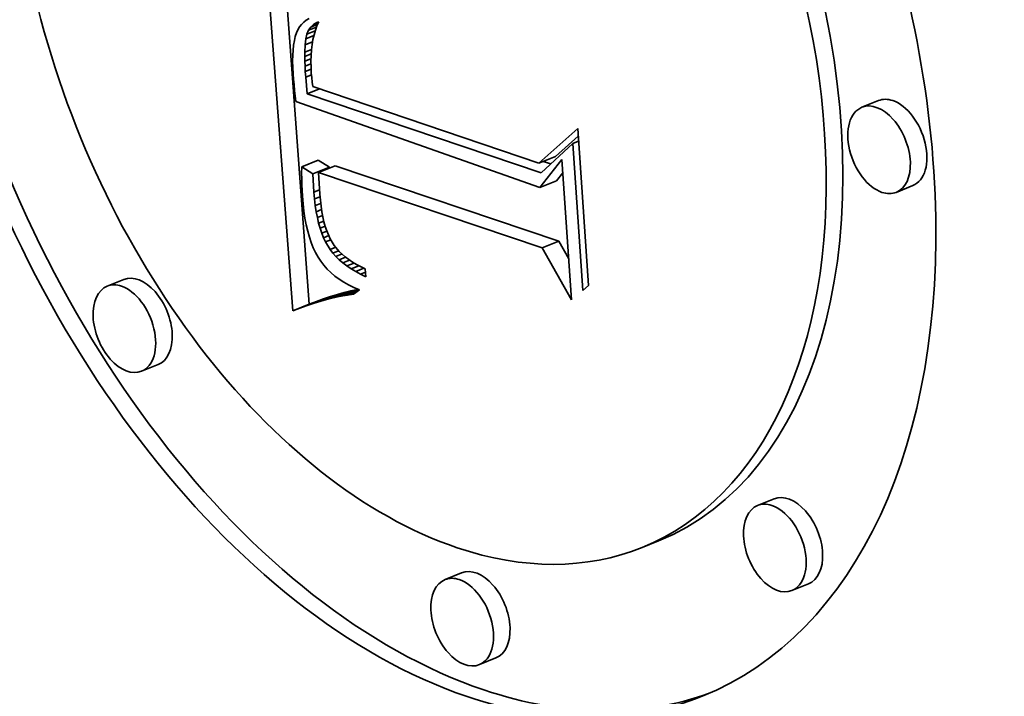
# Model space of a CAD drawing. Extents: x 0 to 10.8, y 0 to 8.3.
# Drawn here: x 9.5 to 9.5, y 4.5 to 4.5 of the extents above; entities that cross this region are included whole.
import ezdxf

# ---------------------------------------------------------------- set-up
doc = ezdxf.new("R2010")
doc.units = 0
doc.header["$MEASUREMENT"] = 0
doc.layers.get('0').update_dxf_attribs({"lineweight": 13})

msp = doc.modelspace()

# ---------------------------------------------------------------- linework, layer by layer
at = {"color": 7, "lineweight": 35, "ltscale": 0.000563689}
msp.add_line((9.476081, 4.499264), (9.474404, 4.521749), dxfattribs=at)
at = {"color": 7, "lineweight": 35, "ltscale": 0.000523943}
msp.add_line((9.477093, 4.499673), (9.475534, 4.520572), dxfattribs=at)
at = {"color": 7, "lineweight": 35, "ltscale": 5.13324e-06}
msp.add_line((9.477089, 4.517119), (9.476912, 4.517014), dxfattribs=at)
at = {"color": 7, "lineweight": 35, "ltscale": 4.98335e-06}
msp.add_line((9.476501, 4.516605), (9.476401, 4.516433), dxfattribs=at)
at = {"color": 7, "lineweight": 35, "ltscale": 4.79365e-06}
msp.add_line((9.476618, 4.516757), (9.476501, 4.516605), dxfattribs=at)
at = {"color": 7, "lineweight": 35, "ltscale": 4.82548e-06}
msp.add_line((9.476755, 4.516893), (9.476618, 4.516757), dxfattribs=at)
at = {"color": 7, "lineweight": 35, "ltscale": 4.94674e-06}
msp.add_line((9.476912, 4.517014), (9.476755, 4.516893), dxfattribs=at)
at = {"color": 7, "lineweight": 35, "ltscale": 1.32724e-05}
msp.add_line((9.477046, 4.516397), (9.477539, 4.516596), dxfattribs=at)
at = {"color": 7, "lineweight": 35, "ltscale": 5.96313e-06}
msp.add_line((9.477046, 4.516397), (9.477182, 4.516593), dxfattribs=at)
at = {"color": 7, "lineweight": 35, "ltscale": 1.15101e-05}
msp.add_line((9.477182, 4.516593), (9.477609, 4.516766), dxfattribs=at)
at = {"color": 7, "lineweight": 35, "ltscale": 5.80547e-06}
msp.add_line((9.477182, 4.516593), (9.477352, 4.516751), dxfattribs=at)
at = {"color": 7, "lineweight": 35, "ltscale": 8.20887e-06}
msp.add_line((9.477352, 4.516751), (9.477657, 4.516874), dxfattribs=at)
at = {"color": 7, "lineweight": 35, "ltscale": 5.94331e-06}
msp.add_line((9.477352, 4.516751), (9.477558, 4.51687), dxfattribs=at)
at = {"color": 7, "lineweight": 35, "ltscale": 7.01737e-06}
msp.add_line((9.477564, 4.516665), (9.477468, 4.516401), dxfattribs=at)
at = {"color": 7, "lineweight": 35, "ltscale": 3.11762e-06}
msp.add_line((9.477558, 4.51687), (9.477675, 4.516915), dxfattribs=at)
at = {"color": 7, "lineweight": 35, "ltscale": 6.81557e-06}
msp.add_line((9.477675, 4.516915), (9.477564, 4.516665), dxfattribs=at)
at = {"color": 7, "lineweight": 35, "ltscale": 6.37946e-06}
msp.add_line((9.476241, 4.516013), (9.476181, 4.515765), dxfattribs=at)
at = {"color": 7, "lineweight": 35, "ltscale": 5.86132e-06}
msp.add_line((9.476314, 4.516236), (9.476241, 4.516013), dxfattribs=at)
at = {"color": 7, "lineweight": 35, "ltscale": 5.39537e-06}
msp.add_line((9.476401, 4.516433), (9.476314, 4.516236), dxfattribs=at)
at = {"color": 7, "lineweight": 35, "ltscale": 9.18623e-06}
msp.add_line((9.476839, 4.515515), (9.476881, 4.51588), dxfattribs=at)
at = {"color": 7, "lineweight": 35, "ltscale": 7.21594e-06}
msp.add_line((9.476881, 4.51588), (9.476947, 4.516161), dxfattribs=at)
at = {"color": 7, "lineweight": 35, "ltscale": 1.33674e-05}
msp.add_line((9.476881, 4.51588), (9.477377, 4.51608), dxfattribs=at)
at = {"color": 7, "lineweight": 35, "ltscale": 6.40217e-06}
msp.add_line((9.476947, 4.516161), (9.477046, 4.516397), dxfattribs=at)
at = {"color": 7, "lineweight": 35, "ltscale": 1.37883e-05}
msp.add_line((9.476947, 4.516161), (9.477458, 4.516367), dxfattribs=at)
at = {"color": 7, "lineweight": 35, "ltscale": 7.50316e-06}
msp.add_line((9.477387, 4.516123), (9.477319, 4.515831), dxfattribs=at)
at = {"color": 7, "lineweight": 35, "ltscale": 7.24348e-06}
msp.add_line((9.477468, 4.516401), (9.477387, 4.516123), dxfattribs=at)
at = {"color": 7, "lineweight": 35, "ltscale": 7.50824e-06}
msp.add_line((9.476135, 4.515492), (9.476102, 4.515193), dxfattribs=at)
at = {"color": 7, "lineweight": 35, "ltscale": 6.92685e-06}
msp.add_line((9.476181, 4.515765), (9.476135, 4.515492), dxfattribs=at)
at = {"color": 7, "lineweight": 35, "ltscale": 1.13982e-05}
msp.add_line((9.476821, 4.515059), (9.476839, 4.515515), dxfattribs=at)
at = {"color": 7, "lineweight": 35, "ltscale": 1.23373e-05}
msp.add_line((9.476839, 4.515515), (9.477297, 4.5157), dxfattribs=at)
at = {"color": 7, "lineweight": 35, "ltscale": 8.08809e-06}
msp.add_line((9.477267, 4.515524), (9.477228, 4.515203), dxfattribs=at)
at = {"color": 7, "lineweight": 35, "ltscale": 7.78215e-06}
msp.add_line((9.477319, 4.515831), (9.477267, 4.515524), dxfattribs=at)
at = {"color": 7, "lineweight": 35, "ltscale": 8.72852e-06}
msp.add_line((9.476083, 4.514869), (9.476078, 4.51452), dxfattribs=at)
at = {"color": 7, "lineweight": 35, "ltscale": 8.10631e-06}
msp.add_line((9.476102, 4.515193), (9.476083, 4.514869), dxfattribs=at)
at = {"color": 7, "lineweight": 35, "ltscale": 6.54611e-06}
msp.add_line((9.47682, 4.514798), (9.476821, 4.515059), dxfattribs=at)
at = {"color": 7, "lineweight": 35, "ltscale": 1.05388e-05}
msp.add_line((9.47682, 4.514798), (9.477211, 4.514955), dxfattribs=at)
at = {"color": 7, "lineweight": 35, "ltscale": 7.1036e-06}
msp.add_line((9.476825, 4.514513), (9.47682, 4.514798), dxfattribs=at)
at = {"color": 7, "lineweight": 35, "ltscale": 1.10625e-05}
msp.add_line((9.476821, 4.515059), (9.477231, 4.515225), dxfattribs=at)
at = {"color": 7, "lineweight": 35, "ltscale": 1.00874e-05}
msp.add_line((9.476825, 4.514513), (9.477199, 4.514664), dxfattribs=at)
at = {"color": 7, "lineweight": 35, "ltscale": 8.74732e-06}
msp.add_line((9.477204, 4.514867), (9.477195, 4.514518), dxfattribs=at)
at = {"color": 7, "lineweight": 35, "ltscale": 8.40946e-06}
msp.add_line((9.477228, 4.515203), (9.477204, 4.514867), dxfattribs=at)
at = {"color": 7, "lineweight": 35, "ltscale": 9.35501e-06}
msp.add_line((9.476078, 4.51452), (9.476086, 4.514146), dxfattribs=at)
at = {"color": 7, "lineweight": 35, "ltscale": 9.99608e-06}
msp.add_line((9.476086, 4.514146), (9.476107, 4.513747), dxfattribs=at)
at = {"color": 7, "lineweight": 35, "ltscale": 7.67492e-06}
msp.add_line((9.476835, 4.514207), (9.476825, 4.514513), dxfattribs=at)
at = {"color": 7, "lineweight": 35, "ltscale": 9.75104e-06}
msp.add_line((9.476835, 4.514207), (9.477197, 4.514353), dxfattribs=at)
at = {"color": 7, "lineweight": 35, "ltscale": 8.25002e-06}
msp.add_line((9.476852, 4.513877), (9.476835, 4.514207), dxfattribs=at)
at = {"color": 7, "lineweight": 35, "ltscale": 9.11208e-06}
msp.add_line((9.477195, 4.514518), (9.4772, 4.514153), dxfattribs=at)
at = {"color": 7, "lineweight": 35, "ltscale": 9.47452e-06}
msp.add_line((9.4772, 4.514153), (9.477219, 4.513775), dxfattribs=at)
at = {"color": 7, "lineweight": 35, "ltscale": 8.4722e-06}
msp.add_line((9.476107, 4.513747), (9.476133, 4.513409), dxfattribs=at)
at = {"color": 7, "lineweight": 35, "ltscale": 9.55922e-06}
msp.add_line((9.476852, 4.513877), (9.477206, 4.51402), dxfattribs=at)
at = {"color": 7, "lineweight": 35, "ltscale": 8.81649e-06}
msp.add_line((9.476874, 4.513525), (9.476852, 4.513877), dxfattribs=at)
at = {"color": 7, "lineweight": 35, "ltscale": 9.54344e-06}
msp.add_line((9.476874, 4.513525), (9.477228, 4.513668), dxfattribs=at)
at = {"color": 7, "lineweight": 35, "ltscale": 2.54876e-05}
msp.add_line((9.476957, 4.512509), (9.476874, 4.513525), dxfattribs=at)
at = {"color": 7, "lineweight": 35, "ltscale": 6.60043e-06}
msp.add_line((9.477219, 4.513775), (9.477241, 4.513512), dxfattribs=at)
at = {"color": 7, "lineweight": 35, "ltscale": 6.84755e-06}
msp.add_line((9.477241, 4.513512), (9.47727, 4.513239), dxfattribs=at)
at = {"color": 7, "lineweight": 35, "ltscale": 8.5179e-06}
msp.add_line((9.476133, 4.513409), (9.476162, 4.51307), dxfattribs=at)
at = {"color": 7, "lineweight": 35, "ltscale": 8.56283e-06}
msp.add_line((9.476162, 4.51307), (9.476196, 4.512729), dxfattribs=at)
at = {"color": 7, "lineweight": 35, "ltscale": 7.10094e-06}
msp.add_line((9.47727, 4.513239), (9.477308, 4.512958), dxfattribs=at)
at = {"color": 7, "lineweight": 35, "ltscale": 0.000364567}
msp.add_line((9.477308, 4.512958), (9.491121, 4.508284), dxfattribs=at)
at = {"color": 7, "lineweight": 35, "ltscale": 8.61321e-06}
msp.add_line((9.476196, 4.512729), (9.476235, 4.512386), dxfattribs=at)
at = {"color": 7, "lineweight": 35, "ltscale": 8.66279e-06}
msp.add_line((9.476235, 4.512386), (9.476278, 4.512043), dxfattribs=at)
at = {"color": 7, "lineweight": 35, "ltscale": 2.06186e-05}
msp.add_line((9.476957, 4.512509), (9.477722, 4.512818), dxfattribs=at)
at = {"color": 7, "lineweight": 35, "ltscale": 0.000377586}
msp.add_line((9.491269, 4.507685), (9.476957, 4.512509), dxfattribs=at)
at = {"color": 7, "lineweight": 35, "ltscale": 0.000394997}
msp.add_line((9.476278, 4.512043), (9.491183, 4.5068), dxfattribs=at)
at = {"color": 7, "lineweight": 35, "ltscale": 2.72795e-05}
for p, q in [((9.511869, 4.512102), (9.510858, 4.511694)), ((9.491121, 4.508284), (9.492133, 4.508692)), ((9.476632, 4.508063), (9.477644, 4.508471)), ((9.477319, 4.50763), (9.478331, 4.508038)), ((9.477662, 4.507715), (9.478674, 4.508124)), ((9.491183, 4.5068), (9.492194, 4.507208)), ((9.513965, 4.506909), (9.512953, 4.506501)), ((9.491328, 4.503109), (9.49234, 4.503518)), ((9.465764, 4.501176), (9.464752, 4.500768)), ((9.477807, 4.499863), (9.478819, 4.500271)), ((9.47822, 4.499976), (9.479232, 4.500384)), ((9.478625, 4.500074), (9.479636, 4.500482)), ((9.479022, 4.500157), (9.480034, 4.500566)), ((9.476081, 4.499264), (9.477093, 4.499673)), ((9.476524, 4.499436), (9.477536, 4.499844)), ((9.476959, 4.499593), (9.477971, 4.500001)), ((9.477387, 4.499735), (9.478399, 4.500143)), ((9.467859, 4.495983), (9.466847, 4.495575)), ((9.505499, 4.487784), (9.504487, 4.487376)), ((9.498438, 4.48522), (9.497426, 4.484812)), ((9.486402, 4.483258), (9.48539, 4.48285)), ((9.507594, 4.482591), (9.506582, 4.482183)), ((9.488497, 4.478065), (9.487485, 4.477657))]:
    msp.add_line(p, q, dxfattribs=at)
at = {"color": 7, "lineweight": 35, "ltscale": 7.94404e-05}
msp.add_line((9.491121, 4.508284), (9.493499, 4.510392), dxfattribs=at)
at = {"color": 7, "lineweight": 35, "ltscale": 4.66902e-05}
msp.add_line((9.492133, 4.508692), (9.493531, 4.509931), dxfattribs=at)
at = {"color": 7, "lineweight": 35, "ltscale": 0.000239837}
msp.add_line((9.493499, 4.510392), (9.494156, 4.500821), dxfattribs=at)
at = {"color": 7, "lineweight": 35, "ltscale": 6.5992e-05}
msp.add_line((9.493199, 4.509487), (9.491269, 4.507685), dxfattribs=at)
at = {"color": 7, "lineweight": 35, "ltscale": 9.50383e-06}
msp.add_line((9.493199, 4.509487), (9.493551, 4.509629), dxfattribs=at)
at = {"color": 7, "lineweight": 35, "ltscale": 0.00022482}
msp.add_line((9.493814, 4.500515), (9.493199, 4.509487), dxfattribs=at)
at = {"color": 7, "lineweight": 35, "ltscale": 9.2052e-06}
msp.add_line((9.476632, 4.508063), (9.476628, 4.507694), dxfattribs=at)
at = {"color": 7, "lineweight": 35, "ltscale": 2.0302e-05}
for p, q in [((9.477319, 4.50763), (9.476632, 4.508063)), ((9.478331, 4.508038), (9.477644, 4.508471))]:
    msp.add_line(p, q, dxfattribs=at)
at = {"color": 7, "lineweight": 35, "ltscale": 1.292e-06}
msp.add_line((9.478334, 4.507986), (9.478331, 4.508038), dxfattribs=at)
at = {"color": 7, "lineweight": 35, "ltscale": 0.00036055}
for p, q in [((9.49234, 4.503518), (9.478674, 4.508124)), ((9.491328, 4.503109), (9.477662, 4.507715))]:
    msp.add_line(p, q, dxfattribs=at)
at = {"color": 7, "lineweight": 35, "ltscale": 5.43078e-05}
msp.add_line((9.491183, 4.5068), (9.492528, 4.508505), dxfattribs=at)
at = {"color": 7, "lineweight": 35, "ltscale": 1.23272e-05}
msp.add_line((9.491859, 4.508236), (9.491392, 4.508393), dxfattribs=at)
at = {"color": 7, "lineweight": 35, "ltscale": 0.00021449}
msp.add_line((9.492528, 4.508505), (9.493116, 4.499946), dxfattribs=at)
at = {"color": 7, "lineweight": 35, "ltscale": 9.07927e-06}
msp.add_line((9.476628, 4.507694), (9.47663, 4.507331), dxfattribs=at)
at = {"color": 7, "lineweight": 35, "ltscale": 2.80219e-05}
msp.add_line((9.477382, 4.506511), (9.477319, 4.50763), dxfattribs=at)
at = {"color": 7, "lineweight": 35, "ltscale": 3.31814e-05}
msp.add_line((9.477662, 4.507715), (9.477739, 4.50639), dxfattribs=at)
at = {"color": 7, "lineweight": 35, "ltscale": 1.56939e-05}
msp.add_line((9.492194, 4.507208), (9.492583, 4.507701), dxfattribs=at)
at = {"color": 7, "lineweight": 35, "ltscale": 8.94776e-06}
msp.add_line((9.47663, 4.507331), (9.476639, 4.506973), dxfattribs=at)
at = {"color": 7, "lineweight": 35, "ltscale": 8.82063e-06}
msp.add_line((9.476639, 4.506973), (9.476653, 4.506621), dxfattribs=at)
at = {"color": 7, "lineweight": 35, "ltscale": 8.69638e-06}
msp.add_line((9.476653, 4.506621), (9.476674, 4.506274), dxfattribs=at)
at = {"color": 7, "lineweight": 35, "ltscale": 1.18431e-05}
msp.add_line((9.476674, 4.506274), (9.476713, 4.505802), dxfattribs=at)
at = {"color": 7, "lineweight": 35, "ltscale": 9.21695e-06}
msp.add_line((9.477382, 4.506511), (9.477724, 4.506649), dxfattribs=at)
at = {"color": 7, "lineweight": 35, "ltscale": 1.04599e-05}
msp.add_line((9.477417, 4.506094), (9.477382, 4.506511), dxfattribs=at)
at = {"color": 7, "lineweight": 35, "ltscale": 9.04912e-06}
msp.add_line((9.477417, 4.506094), (9.477753, 4.506229), dxfattribs=at)
at = {"color": 7, "lineweight": 35, "ltscale": 9.44506e-06}
msp.add_line((9.477739, 4.50639), (9.477771, 4.506014), dxfattribs=at)
at = {"color": 7, "lineweight": 35, "ltscale": 1.13281e-05}
msp.add_line((9.476713, 4.505802), (9.476765, 4.505351), dxfattribs=at)
at = {"color": 7, "lineweight": 35, "ltscale": 9.99765e-06}
msp.add_line((9.477463, 4.505696), (9.477417, 4.506094), dxfattribs=at)
at = {"color": 7, "lineweight": 35, "ltscale": 8.86867e-06}
msp.add_line((9.477463, 4.505696), (9.477792, 4.505829), dxfattribs=at)
at = {"color": 7, "lineweight": 35, "ltscale": 9.53553e-06}
msp.add_line((9.477519, 4.505319), (9.477463, 4.505696), dxfattribs=at)
at = {"color": 7, "lineweight": 35, "ltscale": 9.00966e-06}
msp.add_line((9.477771, 4.506014), (9.477811, 4.505656), dxfattribs=at)
at = {"color": 7, "lineweight": 35, "ltscale": 8.58132e-06}
msp.add_line((9.477811, 4.505656), (9.477862, 4.505316), dxfattribs=at)
at = {"color": 7, "lineweight": 35, "ltscale": 1.08168e-05}
msp.add_line((9.476765, 4.505351), (9.47683, 4.504924), dxfattribs=at)
at = {"color": 7, "lineweight": 35, "ltscale": 8.69718e-06}
msp.add_line((9.477519, 4.505319), (9.477842, 4.505449), dxfattribs=at)
at = {"color": 7, "lineweight": 35, "ltscale": 9.09667e-06}
msp.add_line((9.477587, 4.504962), (9.477519, 4.505319), dxfattribs=at)
at = {"color": 7, "lineweight": 35, "ltscale": 8.55052e-06}
msp.add_line((9.477587, 4.504962), (9.477904, 4.50509), dxfattribs=at)
at = {"color": 7, "lineweight": 35, "ltscale": 8.16408e-06}
msp.add_line((9.477862, 4.505316), (9.477922, 4.504995), dxfattribs=at)
at = {"color": 7, "lineweight": 35, "ltscale": 1.03349e-05}
msp.add_line((9.47683, 4.504924), (9.476907, 4.504518), dxfattribs=at)
at = {"color": 7, "lineweight": 35, "ltscale": 9.84976e-06}
msp.add_line((9.476907, 4.504518), (9.476997, 4.504134), dxfattribs=at)
at = {"color": 7, "lineweight": 35, "ltscale": 8.66829e-06}
msp.add_line((9.477666, 4.504624), (9.477587, 4.504962), dxfattribs=at)
at = {"color": 7, "lineweight": 35, "ltscale": 8.42606e-06}
msp.add_line((9.477666, 4.504624), (9.477978, 4.50475), dxfattribs=at)
at = {"color": 7, "lineweight": 35, "ltscale": 8.24768e-06}
msp.add_line((9.477756, 4.504307), (9.477666, 4.504624), dxfattribs=at)
at = {"color": 7, "lineweight": 35, "ltscale": 8.33105e-06}
msp.add_line((9.477756, 4.504307), (9.478065, 4.504431), dxfattribs=at)
at = {"color": 7, "lineweight": 35, "ltscale": 7.75708e-06}
msp.add_line((9.477922, 4.504995), (9.477992, 4.504693), dxfattribs=at)
at = {"color": 7, "lineweight": 35, "ltscale": 7.37108e-06}
msp.add_line((9.477992, 4.504693), (9.478071, 4.504409), dxfattribs=at)
at = {"color": 7, "lineweight": 35, "ltscale": 6.9894e-06}
msp.add_line((9.478071, 4.504409), (9.47816, 4.504144), dxfattribs=at)
at = {"color": 7, "lineweight": 35, "ltscale": 9.39548e-06}
msp.add_line((9.476997, 4.504134), (9.477099, 4.503772), dxfattribs=at)
at = {"color": 7, "lineweight": 35, "ltscale": 7.85273e-06}
msp.add_line((9.477856, 4.504009), (9.477756, 4.504307), dxfattribs=at)
at = {"color": 7, "lineweight": 35, "ltscale": 8.3016e-06}
msp.add_line((9.477856, 4.504009), (9.478164, 4.504133), dxfattribs=at)
at = {"color": 7, "lineweight": 35, "ltscale": 7.48953e-06}
msp.add_line((9.477968, 4.503731), (9.477856, 4.504009), dxfattribs=at)
at = {"color": 7, "lineweight": 35, "ltscale": 8.51076e-06}
msp.add_line((9.477968, 4.503731), (9.478284, 4.503858), dxfattribs=at)
at = {"color": 7, "lineweight": 35, "ltscale": 1.29522e-05}
msp.add_line((9.47816, 4.504144), (9.478366, 4.503669), dxfattribs=at)
at = {"color": 7, "lineweight": 35, "ltscale": 8.95752e-06}
msp.add_line((9.477099, 4.503772), (9.477214, 4.503433), dxfattribs=at)
at = {"color": 7, "lineweight": 35, "ltscale": 8.55396e-06}
msp.add_line((9.477214, 4.503433), (9.477341, 4.503115), dxfattribs=at)
at = {"color": 7, "lineweight": 35, "ltscale": 7.13319e-06}
msp.add_line((9.47809, 4.503473), (9.477968, 4.503731), dxfattribs=at)
at = {"color": 7, "lineweight": 35, "ltscale": 8.54404e-06}
msp.add_line((9.47809, 4.503473), (9.478407, 4.503601), dxfattribs=at)
at = {"color": 7, "lineweight": 35, "ltscale": 1.35363e-05}
msp.add_line((9.478372, 4.503011), (9.47809, 4.503473), dxfattribs=at)
at = {"color": 7, "lineweight": 35, "ltscale": 1.19017e-05}
msp.add_line((9.478366, 4.503669), (9.478614, 4.503262), dxfattribs=at)
at = {"color": 7, "lineweight": 35, "ltscale": 1.20588e-05}
msp.add_line((9.478614, 4.503262), (9.478923, 4.502892), dxfattribs=at)
at = {"color": 7, "lineweight": 35, "ltscale": 3.06673e-05}
msp.add_line((9.492944, 4.502449), (9.49234, 4.503518), dxfattribs=at)
at = {"color": 7, "lineweight": 35, "ltscale": 8.16977e-06}
msp.add_line((9.477341, 4.503115), (9.477481, 4.50282), dxfattribs=at)
at = {"color": 7, "lineweight": 35, "ltscale": 7.82224e-06}
msp.add_line((9.477481, 4.50282), (9.477634, 4.502547), dxfattribs=at)
at = {"color": 7, "lineweight": 35, "ltscale": 9.10148e-06}
msp.add_line((9.478372, 4.503011), (9.47871, 4.503147), dxfattribs=at)
at = {"color": 7, "lineweight": 35, "ltscale": 6.82553e-06}
msp.add_line((9.478539, 4.502795), (9.478372, 4.503011), dxfattribs=at)
at = {"color": 7, "lineweight": 35, "ltscale": 9.36898e-06}
msp.add_line((9.478539, 4.502795), (9.478887, 4.502935), dxfattribs=at)
at = {"color": 7, "lineweight": 35, "ltscale": 6.97544e-06}
msp.add_line((9.478725, 4.502587), (9.478539, 4.502795), dxfattribs=at)
at = {"color": 7, "lineweight": 35, "ltscale": 9.95909e-06}
msp.add_line((9.478725, 4.502587), (9.479094, 4.502736), dxfattribs=at)
at = {"color": 7, "lineweight": 35, "ltscale": 1.26151e-05}
msp.add_line((9.478923, 4.502892), (9.479296, 4.502552), dxfattribs=at)
at = {"color": 7, "lineweight": 35, "ltscale": 9.08373e-05}
msp.add_line((9.493116, 4.499946), (9.491328, 4.503109), dxfattribs=at)
at = {"color": 7, "lineweight": 35, "ltscale": 7.65717e-06}
msp.add_line((9.477634, 4.502547), (9.477802, 4.502291), dxfattribs=at)
at = {"color": 7, "lineweight": 35, "ltscale": 7.67493e-06}
msp.add_line((9.477802, 4.502291), (9.477989, 4.502047), dxfattribs=at)
at = {"color": 7, "lineweight": 35, "ltscale": 7.72749e-06}
msp.add_line((9.477989, 4.502047), (9.478194, 4.501816), dxfattribs=at)
at = {"color": 7, "lineweight": 35, "ltscale": 7.14872e-06}
msp.add_line((9.478928, 4.502386), (9.478725, 4.502587), dxfattribs=at)
at = {"color": 7, "lineweight": 35, "ltscale": 1.03105e-05}
msp.add_line((9.478928, 4.502386), (9.479311, 4.50254), dxfattribs=at)
at = {"color": 7, "lineweight": 35, "ltscale": 7.35621e-06}
msp.add_line((9.479151, 4.502193), (9.478928, 4.502386), dxfattribs=at)
at = {"color": 7, "lineweight": 35, "ltscale": 1.09969e-05}
msp.add_line((9.479151, 4.502193), (9.479559, 4.502358), dxfattribs=at)
at = {"color": 7, "lineweight": 35, "ltscale": 7.59181e-06}
msp.add_line((9.479392, 4.502009), (9.479151, 4.502193), dxfattribs=at)
at = {"color": 7, "lineweight": 35, "ltscale": 6.58795e-06}
msp.add_line((9.479296, 4.502552), (9.479506, 4.502393), dxfattribs=at)
at = {"color": 7, "lineweight": 35, "ltscale": 1.17808e-05}
msp.add_line((9.479392, 4.502009), (9.479829, 4.502185), dxfattribs=at)
at = {"color": 7, "lineweight": 35, "ltscale": 7.85217e-06}
msp.add_line((9.479651, 4.501832), (9.479392, 4.502009), dxfattribs=at)
at = {"color": 7, "lineweight": 35, "ltscale": 6.80118e-06}
msp.add_line((9.479506, 4.502393), (9.479732, 4.502242), dxfattribs=at)
at = {"color": 7, "lineweight": 35, "ltscale": 1.26811e-05}
msp.add_line((9.479651, 4.501832), (9.480122, 4.502021), dxfattribs=at)
at = {"color": 7, "lineweight": 35, "ltscale": 7.03667e-06}
msp.add_line((9.479732, 4.502242), (9.479975, 4.502099), dxfattribs=at)
at = {"color": 7, "lineweight": 35, "ltscale": 7.29521e-06}
msp.add_line((9.479975, 4.502099), (9.480233, 4.501963), dxfattribs=at)
at = {"color": 7, "lineweight": 35, "ltscale": 7.82876e-06}
msp.add_line((9.478194, 4.501816), (9.478418, 4.501598), dxfattribs=at)
at = {"color": 7, "lineweight": 35, "ltscale": 7.95941e-06}
msp.add_line((9.478418, 4.501598), (9.478661, 4.501391), dxfattribs=at)
at = {"color": 7, "lineweight": 35, "ltscale": 8.13499e-06}
msp.add_line((9.479929, 4.501662), (9.479651, 4.501832), dxfattribs=at)
at = {"color": 7, "lineweight": 35, "ltscale": 1.36995e-05}
msp.add_line((9.479929, 4.501662), (9.480437, 4.501867), dxfattribs=at)
at = {"color": 7, "lineweight": 35, "ltscale": 8.43596e-06}
msp.add_line((9.480226, 4.501501), (9.479929, 4.501662), dxfattribs=at)
at = {"color": 7, "lineweight": 35, "ltscale": 7.98575e-06}
msp.add_line((9.480226, 4.501501), (9.480522, 4.501621), dxfattribs=at)
at = {"color": 7, "lineweight": 35, "ltscale": 8.76084e-06}
msp.add_line((9.480541, 4.501348), (9.480226, 4.501501), dxfattribs=at)
at = {"color": 7, "lineweight": 35, "ltscale": 7.57087e-06}
msp.add_line((9.480233, 4.501963), (9.480507, 4.501835), dxfattribs=at)
at = {"color": 7, "lineweight": 35, "ltscale": 1.22047e-05}
msp.add_line((9.480507, 4.501835), (9.480541, 4.501348), dxfattribs=at)
at = {"color": 7, "lineweight": 35, "ltscale": 8.13514e-06}
msp.add_line((9.478661, 4.501391), (9.478922, 4.501197), dxfattribs=at)
at = {"color": 7, "lineweight": 35, "ltscale": 8.3407e-06}
msp.add_line((9.478922, 4.501197), (9.479202, 4.501016), dxfattribs=at)
at = {"color": 7, "lineweight": 35, "ltscale": 8.57324e-06}
msp.add_line((9.479202, 4.501016), (9.4795, 4.500846), dxfattribs=at)
at = {"color": 7, "lineweight": 35, "ltscale": 8.84329e-06}
msp.add_line((9.4795, 4.500846), (9.479817, 4.50069), dxfattribs=at)
at = {"color": 7, "lineweight": 35, "ltscale": 1.14589e-05}
msp.add_line((9.494156, 4.500821), (9.493814, 4.500515), dxfattribs=at)
at = {"color": 7, "lineweight": 35, "ltscale": 1.0978e-05}
for p, q in [((9.478819, 4.500271), (9.478399, 4.500143)), ((9.477807, 4.499863), (9.477387, 4.499735))]:
    msp.add_line(p, q, dxfattribs=at)
at = {"color": 7, "lineweight": 35, "ltscale": 1.06904e-05}
for p, q in [((9.479232, 4.500384), (9.478819, 4.500271)), ((9.47822, 4.499976), (9.477807, 4.499863))]:
    msp.add_line(p, q, dxfattribs=at)
at = {"color": 7, "lineweight": 35, "ltscale": 9.89585e-06}
msp.add_line((9.479412, 4.500226), (9.479022, 4.500157), dxfattribs=at)
at = {"color": 7, "lineweight": 35, "ltscale": 1.04157e-05}
for p, q in [((9.479636, 4.500482), (9.479232, 4.500384)), ((9.478625, 4.500074), (9.47822, 4.499976))]:
    msp.add_line(p, q, dxfattribs=at)
at = {"color": 7, "lineweight": 35, "ltscale": 1.83844e-05}
msp.add_line((9.479412, 4.500226), (9.480094, 4.500502), dxfattribs=at)
at = {"color": 7, "lineweight": 35, "ltscale": 9.65093e-06}
msp.add_line((9.479794, 4.500281), (9.479412, 4.500226), dxfattribs=at)
at = {"color": 7, "lineweight": 35, "ltscale": 1.01503e-05}
for p, q in [((9.480034, 4.500566), (9.479636, 4.500482)), ((9.479022, 4.500157), (9.478625, 4.500074))]:
    msp.add_line(p, q, dxfattribs=at)
at = {"color": 7, "lineweight": 35, "ltscale": 1.11513e-05}
msp.add_line((9.480153, 4.500545), (9.479794, 4.500281), dxfattribs=at)
at = {"color": 7, "lineweight": 35, "ltscale": 9.13154e-06}
msp.add_line((9.479817, 4.50069), (9.480153, 4.500545), dxfattribs=at)
at = {"color": 7, "lineweight": 35, "ltscale": 1.29165e-06}
msp.add_line((9.480085, 4.500575), (9.480034, 4.500566), dxfattribs=at)
at = {"color": 7, "lineweight": 35, "ltscale": 1.15664e-05}
for p, q in [((9.476959, 4.499593), (9.476524, 4.499436)), ((9.477971, 4.500001), (9.477536, 4.499844))]:
    msp.add_line(p, q, dxfattribs=at)
at = {"color": 7, "lineweight": 35, "ltscale": 1.12694e-05}
for p, q in [((9.477387, 4.499735), (9.476959, 4.499593)), ((9.478399, 4.500143), (9.477971, 4.500001))]:
    msp.add_line(p, q, dxfattribs=at)
at = {"color": 7, "lineweight": 35, "ltscale": 1.18681e-05}
for p, q in [((9.477536, 4.499844), (9.477093, 4.499673)), ((9.476524, 4.499436), (9.476081, 4.499264))]:
    msp.add_line(p, q, dxfattribs=at)
at = {"color": 7, "lineweight": 35, "ltscale": 0.03937}
for centre, major_axis, start_param, end_param in [((8.597856, 5.097893), (0.795069, -1.970823), 0.000026, 1.998424), ((8.218716, 4.944941), (0.795069, -1.970823), 0.000026, 1.998424), ((9.483808, 4.518567), (0.017284, -0.042844), 0.000015, 3.141608), ((9.48482, 4.518975), (-0.017284, 0.042844), 0.019088, 2.655504), ((9.483808, 4.518567), (0.017284, -0.042844), 3.141608, 5.797096), ((9.483808, 4.518567), (0.013618, -0.033756), 0.000015, 3.141608), ((9.48482, 4.518975), (-0.013618, 0.033756), 3.141608, 5.797096), ((9.483808, 4.518567), (0.013618, -0.033756), 3.141608, 5.797096), ((9.511905, 4.509098), (0.001048, -0.002597), 3.141608, 5.797096), ((9.511905, 4.509098), (0.001048, -0.002597), 0.000015, 3.141608), ((9.512917, 4.509506), (-0.001048, 0.002597), 5.797096, 6.283201), ((9.512917, 4.509506), (-0.001048, 0.002597), 3.141608, 5.797096), ((9.511905, 4.509098), (0.001048, -0.002597), 5.797096, 6.283201), ((9.466811, 4.498579), (-0.001048, 0.002597), 3.141608, 6.283201), ((9.465799, 4.498171), (0.001048, -0.002597), 2.655504, 3.141608), ((9.465799, 4.498171), (0.001048, -0.002597), 3.141608, 6.283201), ((9.465799, 4.498171), (0.001048, -0.002597), 0.000015, 2.655504), ((9.506547, 4.485187), (-0.001048, 0.002597), 3.141608, 6.283201), ((9.505535, 4.484779), (0.001048, -0.002597), 3.141608, 6.283201), ((9.505535, 4.484779), (0.001048, -0.002597), 2.655504, 3.141608), ((9.505535, 4.484779), (0.001048, -0.002597), 0.000015, 2.655504), ((9.483808, 4.518567), (0.013618, -0.033756), 5.797096, 6.283201), ((9.487449, 4.480662), (-0.001048, 0.002597), 3.141608, 6.283201), ((9.486437, 4.480253), (0.001048, -0.002597), 3.141608, 6.283201), ((9.486437, 4.480253), (0.001048, -0.002597), 2.655504, 3.141608), ((9.486437, 4.480253), (0.001048, -0.002597), 0.000015, 2.655504), ((9.483808, 4.518567), (0.017284, -0.042844), 5.797096, 6.283201), ((9.48482, 4.518975), (-0.017284, 0.042844), 2.655504, 3.122467)]:
    msp.add_ellipse(centre, major_axis=major_axis, ratio=0.616564, start_param=start_param, end_param=end_param, dxfattribs=at)

doc.saveas('drawing.dxf')
